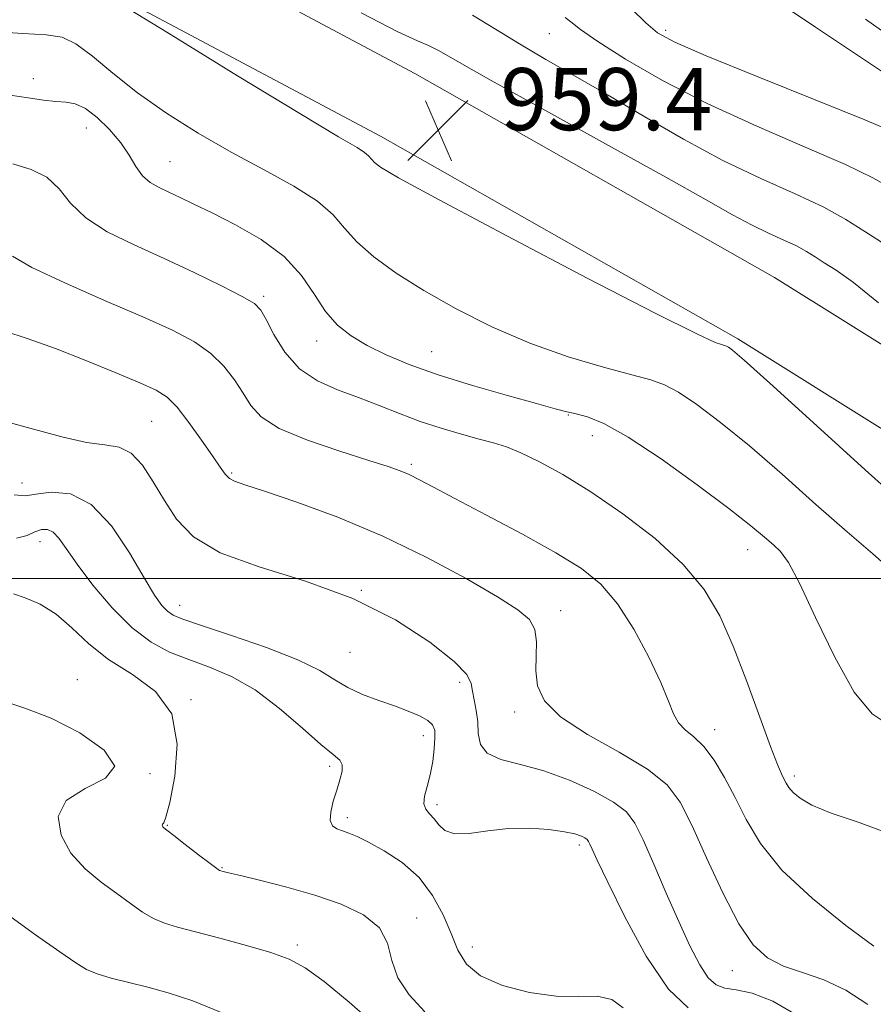
# Model space of a CAD drawing. Extents: x 2117300 to 2120200, y 302300 to 305200.
# Drawn here: x 2119619 to 2119729, y 302945 to 303072 of the extents above; entities that cross this region are included whole.
import ezdxf

# ---------------------------------------------------------------- set-up
doc = ezdxf.new("R2010")
doc.units = 0
doc.header["$MEASUREMENT"] = 0
for name, color, linetype, lineweight in [('BREAKLINE DTM HARD', 7, 'Continuous', 0), ('CONTOUR INDEX', 41, 'Continuous', 13), ('CONTOUR INTERMEDIATE', 44, 'Continuous', 0), ('GRID LINE', 7, 'Continuous', 0), ('SPOT ELEVATION', 7, 'Continuous', 0), ('SPOT ELEVATION DTM', 2, 'Continuous', 13)]:
    doc.layers.add(name, color=color, linetype=linetype, lineweight=lineweight)
doc.styles.add('Style-WORKING', font='WORKING.shx')

# ---------------------------------------------------------------- blocks, each defined once
blk = doc.blocks.new('SPOT')
at = {"layer": 'SPOT ELEVATION'}
for p, q in [((-3.91, -3.91), (3.82, 3.81)), ((-1.65, 3.77), (1.72, -3.93))]:
    blk.add_line(p, q, dxfattribs=at)

msp = doc.modelspace()

# ---------------------------------------------------------------- linework, layer by layer
at = {"layer": 'BREAKLINE DTM HARD'}
for points in [[(2119750.62, 303006.47, 957.41), (2119711.59, 303030.85, 959.63), (2119665.58, 303056.97, 959.33), (2119624.23, 303079.02, 959.97), (2119584.63, 303099.92, 957.53), (2119553.77, 303112.67, 955.73), (2119514.75, 303133.57, 958.58), (2119483.87, 303153.31, 959.68), (2119443.67, 303185.25, 961.84), (2119407.54, 303218.37, 962.77), (2119382.48, 303249.18, 962.36), (2119359.15, 303283.48, 961.49), (2119330.58, 303317.77, 957.53), (2119297.95, 303346.82, 952.87), (2119276.97, 303370.65, 949.73), (2119265.3, 303390.42, 950.14), (2119260.04, 303407.29, 951.83), (2119260.59, 303424.16, 951.65), (2119271.03, 303449.78, 946.47), (2119291.94, 303474.26, 937.4), (2119314.59, 303505.13, 927.04), (2119334.92, 303536.59, 915.92), (2119365.11, 303584.35, 899.16)], [(2119755.58, 303014.22, 957.41), (2119716.3, 303038.76, 959.63), (2119670.02, 303065.03, 959.33), (2119628.54, 303087.15, 959.97), (2119588.54, 303108.26, 957.53), (2119557.71, 303121, 955.73), (2119519.41, 303141.51, 958.58), (2119489.22, 303160.81, 959.68), (2119449.65, 303192.25, 961.84), (2119414.25, 303224.7, 962.77), (2119389.87, 303254.68, 962.36), (2119366.51, 303289.02, 961.49), (2119337.21, 303324.19, 957.53), (2119304.49, 303353.32, 952.87), (2119284.45, 303376.08, 949.73), (2119273.77, 303394.18, 950.14), (2119269.29, 303408.54, 951.83), (2119269.73, 303422.21, 951.65), (2119278.99, 303444.93, 946.47), (2119299.16, 303468.54, 937.4), (2119322.17, 303499.91, 927.04), (2119342.67, 303531.64, 915.92), (2119372.89, 303579.43, 899.16)]]:
    msp.add_polyline3d(points, dxfattribs=at)
at = {"layer": 'CONTOUR INDEX', "flags": 128}
for points, elevation in [([(2119734.18, 303008.434), (2119727.947, 303014.022), (2119721.263, 303020.088), (2119715.691, 303025.155), (2119712.39, 303028.121), (2119710.908, 303029.4), (2119710.394, 303029.781), (2119710.116, 303029.931), (2119709.841, 303030.028), (2119709.458, 303030.13), (2119708.653, 303030.406), (2119706.286, 303031.49), (2119701.014, 303034.13), (2119692.19, 303038.697), (2119681.958, 303044.067), (2119673.155, 303048.739), (2119667.922, 303051.583), (2119665.597, 303052.947), (2119664.819, 303053.55), (2119664.426, 303053.993), (2119664.058, 303054.423), (2119663.552, 303054.867), (2119662.585, 303055.477), (2119660.191, 303056.886), (2119655.24, 303059.852), (2119647.22, 303064.738), (2119638.087, 303070.341), (2119630.414, 303075.064)], 960), ([(2119731.333, 303064.443), (2119726.703, 303067.534), (2119721.562, 303071.001), (2119717.012, 303074.012)], 950), ([(2119728.32, 302945.166), (2119725.477, 302947.037), (2119722.636, 302948.361), (2119719.908, 302949.296), (2119717.463, 302950.134), (2119715.402, 302951.188), (2119713.555, 302952.862), (2119711.683, 302955.581), (2119709.627, 302959.544), (2119707.552, 302964.048), (2119705.701, 302968.164), (2119704.17, 302971.206), (2119702.47, 302973.465), (2119699.967, 302975.476), (2119696.302, 302977.656), (2119692.225, 302979.954), (2119688.761, 302982.202), (2119686.688, 302984.275), (2119685.783, 302986.22), (2119685.573, 302988.128), (2119685.627, 302990.047), (2119685.672, 302991.87), (2119685.475, 302993.447), (2119684.788, 302994.721), (2119683.287, 302995.996), (2119680.634, 302997.666), (2119676.621, 302999.997), (2119671.56, 303002.729), (2119665.895, 303005.475), (2119660.106, 303007.895), (2119654.812, 303009.851), (2119650.671, 303011.253), (2119648.132, 303012.075), (2119646.82, 303012.531), (2119646.153, 303012.898), (2119645.614, 303013.435), (2119644.949, 303014.339), (2119643.969, 303015.787), (2119642.568, 303017.842), (2119640.958, 303020.106), (2119639.435, 303022.062), (2119638.157, 303023.355), (2119636.727, 303024.262), (2119634.613, 303025.22), (2119631.465, 303026.548), (2119627.664, 303028.099), (2119623.772, 303029.611), (2119620.245, 303030.873), (2119617.112, 303031.893)], 970), ([(2119665.135, 302942.362), (2119661.569, 302945.459), (2119658.338, 302948.126), (2119655.912, 302949.895), (2119653.849, 302951.001), (2119651.481, 302951.854), (2119648.359, 302952.772), (2119644.912, 302953.705), (2119641.789, 302954.515), (2119639.475, 302955.114), (2119637.792, 302955.628), (2119636.398, 302956.236), (2119634.993, 302957.081), (2119633.448, 302958.163), (2119631.676, 302959.447), (2119629.651, 302960.917), (2119627.59, 302962.628), (2119625.769, 302964.652), (2119624.489, 302966.994), (2119624.143, 302969.375), (2119625.149, 302971.449), (2119627.589, 302972.999), (2119630.204, 302974.33), (2119631.398, 302975.876), (2119630.049, 302977.92), (2119626.91, 302980.131), (2119623.208, 302982.025), (2119619.85, 302983.307), (2119616.477, 302984.432)], 980)]:
    msp.add_lwpolyline(points, dxfattribs=dict(at, elevation=elevation))
at = {"layer": 'CONTOUR INTERMEDIATE', "flags": 128}
for points, elevation in [([(2119731.658, 303057.486), (2119727.917, 303059.051), (2119721.539, 303061.627), (2119714.045, 303064.634), (2119707.505, 303067.289), (2119703.449, 303069.037), (2119701.247, 303070.253), (2119699.728, 303071.54), (2119697.956, 303073.318)], 952), ([(2119729.67, 303035.485), (2119726.453, 303038.138), (2119724.239, 303039.705), (2119722.7, 303040.664), (2119721.517, 303041.423), (2119720.418, 303042.117), (2119719.14, 303042.817), (2119717.485, 303043.588), (2119715.506, 303044.476), (2119713.321, 303045.526), (2119710.887, 303046.84), (2119707.507, 303048.758), (2119702.323, 303051.68), (2119694.938, 303055.77), (2119686.807, 303060.253), (2119679.847, 303064.113), (2119675.479, 303066.592), (2119673.145, 303067.933), (2119671.792, 303068.634), (2119670.37, 303069.227), (2119667.828, 303070.388), (2119663.115, 303072.832)], 958), ([(2119730.552, 303043.001), (2119727.919, 303044.69), (2119725.471, 303046.236), (2119722.626, 303047.795), (2119718.938, 303049.511), (2119714.531, 303051.49), (2119709.666, 303053.828), (2119704.605, 303056.557), (2119699.593, 303059.454), (2119694.876, 303062.231), (2119690.645, 303064.669), (2119686.875, 303066.824), (2119683.486, 303068.82), (2119680.387, 303070.744), (2119677.431, 303072.524)], 956), ([(2119731.485, 303050.193), (2119728.931, 303051.594), (2119725.42, 303053.309), (2119720.246, 303055.557), (2119714.004, 303058.234), (2119707.609, 303061.154), (2119701.863, 303064.116), (2119697.104, 303066.862), (2119693.558, 303069.122), (2119691.333, 303070.696), (2119690.09, 303071.68), (2119689.374, 303072.242)], 954), ([(2119730.802, 303070.03), (2119727.995, 303071.996)], 948), ([(2119731.558, 303000.866), (2119728.95, 303003.176), (2119725.639, 303006.016), (2119721.626, 303009.561), (2119717.279, 303013.425), (2119713.062, 303017.083), (2119709.366, 303020.102), (2119706.306, 303022.404), (2119703.926, 303024), (2119702.146, 303024.961), (2119700.385, 303025.588), (2119697.935, 303026.238), (2119694.292, 303027.211), (2119689.755, 303028.57), (2119684.823, 303030.316), (2119679.941, 303032.422), (2119675.336, 303034.741), (2119671.182, 303037.095), (2119667.628, 303039.333), (2119664.737, 303041.418), (2119662.546, 303043.339), (2119660.983, 303045.108), (2119659.515, 303046.82), (2119657.499, 303048.59), (2119654.462, 303050.517), (2119650.629, 303052.622), (2119646.396, 303054.906), (2119642.126, 303057.36), (2119638.044, 303059.924), (2119634.34, 303062.523), (2119631.17, 303065.05), (2119628.537, 303067.256), (2119626.409, 303068.857), (2119624.635, 303069.68), (2119622.599, 303069.99), (2119619.565, 303070.16), (2119615.076, 303070.491)], 962), ([(2119731.032, 302981.129), (2119728.856, 302982.586), (2119726.553, 302985.404), (2119724.042, 302989.881), (2119721.583, 302994.995), (2119719.517, 302999.397), (2119718.08, 303002.09), (2119717.065, 303003.481), (2119716.158, 303004.33), (2119715.026, 303005.316), (2119713.26, 303006.788), (2119710.432, 303009.012), (2119706.342, 303012.083), (2119701.703, 303015.407), (2119697.459, 303018.219), (2119694.338, 303019.949), (2119692.216, 303020.806), (2119690.758, 303021.196), (2119689.576, 303021.484), (2119688.09, 303021.875), (2119685.668, 303022.534), (2119681.92, 303023.569), (2119677.423, 303024.862), (2119672.997, 303026.237), (2119669.294, 303027.553), (2119666.309, 303028.803), (2119663.871, 303030.015), (2119661.823, 303031.24), (2119660.071, 303032.633), (2119658.535, 303034.371), (2119657.09, 303036.558), (2119655.433, 303039.005), (2119653.219, 303041.445), (2119650.254, 303043.65), (2119646.962, 303045.54), (2119643.92, 303047.069), (2119641.569, 303048.221), (2119639.804, 303049.077), (2119638.38, 303049.746), (2119637.101, 303050.342), (2119635.951, 303051.002), (2119634.957, 303051.868), (2119634.111, 303053.046), (2119633.249, 303054.49), (2119632.17, 303056.118), (2119630.747, 303057.817), (2119629.15, 303059.367), (2119627.622, 303060.519), (2119626.333, 303061.109), (2119625.142, 303061.317), (2119623.834, 303061.41), (2119622.225, 303061.6), (2119620.27, 303061.89), (2119617.956, 303062.231)], 964), ([(2119731.2, 302967.094), (2119727.171, 302968.596), (2119723.601, 302969.806), (2119721.116, 302970.837), (2119719.585, 302971.721), (2119718.688, 302972.472), (2119718.139, 302973.108), (2119717.786, 302973.672), (2119717.511, 302974.211), (2119717.186, 302974.857), (2119716.659, 302976.072), (2119715.766, 302978.401), (2119714.41, 302982.159), (2119712.745, 302986.739), (2119710.99, 302991.302), (2119709.258, 302995.208), (2119707.246, 302998.605), (2119704.549, 303001.839), (2119700.921, 303005.15), (2119696.767, 303008.36), (2119692.655, 303011.188), (2119689.057, 303013.412), (2119686.061, 303015.055), (2119683.662, 303016.199), (2119681.79, 303016.947), (2119680.128, 303017.472), (2119678.298, 303017.966), (2119676.021, 303018.588), (2119673.414, 303019.353), (2119670.695, 303020.245), (2119668.033, 303021.239), (2119665.412, 303022.277), (2119662.765, 303023.296), (2119660.07, 303024.283), (2119657.472, 303025.441), (2119655.161, 303027.022), (2119653.289, 303029.151), (2119651.869, 303031.438), (2119650.879, 303033.364), (2119650.206, 303034.577), (2119649.374, 303035.396), (2119647.819, 303036.308), (2119645.144, 303037.678), (2119641.635, 303039.39), (2119637.746, 303041.207), (2119633.906, 303042.947), (2119630.444, 303044.657), (2119627.664, 303046.441), (2119625.729, 303048.341), (2119624.244, 303050.166), (2119622.674, 303051.668), (2119620.631, 303052.683), (2119618.311, 303053.4)], 966), ([(2119729.069, 302952.671), (2119725.452, 302955.35), (2119721.168, 302958.808), (2119717.25, 302962.477), (2119714.481, 302965.891), (2119712.635, 302968.991), (2119711.233, 302971.824), (2119709.88, 302974.405), (2119708.524, 302976.637), (2119707.194, 302978.394), (2119705.932, 302979.619), (2119704.816, 302980.532), (2119703.93, 302981.424), (2119703.293, 302982.577), (2119702.649, 302984.238), (2119701.673, 302986.649), (2119700.136, 302989.903), (2119698.189, 302993.495), (2119696.08, 302996.774), (2119693.94, 302999.277), (2119691.445, 303001.302), (2119688.158, 303003.333), (2119683.861, 303005.709), (2119679.232, 303008.168), (2119675.169, 303010.301), (2119672.348, 303011.8), (2119670.54, 303012.764), (2119669.295, 303013.393), (2119668.146, 303013.884), (2119666.581, 303014.43), (2119664.077, 303015.223), (2119660.363, 303016.391), (2119656.194, 303017.822), (2119652.577, 303019.339), (2119650.256, 303020.813), (2119648.903, 303022.29), (2119647.926, 303023.861), (2119646.821, 303025.58), (2119645.447, 303027.341), (2119643.754, 303029), (2119641.645, 303030.48), (2119638.844, 303031.962), (2119635.025, 303033.695), (2119630.107, 303035.821), (2119624.975, 303038.07), (2119620.757, 303040.063), (2119618.267, 303041.512)], 968), ([(2119719.456, 302943.655), (2119716.083, 302945.619), (2119713.402, 302946.618), (2119711.364, 302947.05), (2119709.892, 302947.301), (2119708.775, 302947.716), (2119707.771, 302948.626), (2119706.671, 302950.297), (2119705.415, 302952.73), (2119703.973, 302955.86), (2119702.362, 302959.532), (2119700.759, 302963.234), (2119699.382, 302966.366), (2119698.331, 302968.509), (2119697.23, 302969.965), (2119695.581, 302971.215), (2119693.047, 302972.622), (2119689.914, 302974.055), (2119686.629, 302975.262), (2119683.601, 302976.084), (2119681.096, 302976.734), (2119679.343, 302977.515), (2119678.468, 302978.654), (2119678.184, 302980.063), (2119678.101, 302981.575), (2119677.912, 302983.039), (2119677.653, 302984.378), (2119677.442, 302985.53), (2119677.279, 302986.51), (2119676.685, 302987.643), (2119675.059, 302989.329), (2119671.952, 302991.811), (2119667.516, 302994.701), (2119662.052, 302997.451), (2119655.955, 302999.66), (2119649.979, 303001.51), (2119644.975, 303003.33), (2119641.548, 303005.377), (2119639.35, 303007.641), (2119637.79, 303010.041), (2119636.369, 303012.457), (2119634.957, 303014.602), (2119633.515, 303016.151), (2119631.972, 303016.907), (2119630.127, 303017.209), (2119627.751, 303017.526), (2119624.611, 303018.237), (2119620.479, 303019.364), (2119615.129, 303020.839)], 972), ([(2119705.196, 302944.735), (2119702.638, 302947.137), (2119699.793, 302951.389), (2119697.044, 302956.451), (2119694.836, 302960.923), (2119693.489, 302963.743), (2119692.825, 302965.173), (2119692.539, 302965.811), (2119692.364, 302966.168), (2119692.18, 302966.411), (2119691.905, 302966.619), (2119691.44, 302966.858), (2119690.618, 302967.129), (2119689.258, 302967.416), (2119687.248, 302967.69), (2119684.768, 302967.86), (2119682.071, 302967.817), (2119679.405, 302967.523), (2119677.007, 302967.206), (2119675.11, 302967.161), (2119673.864, 302967.591), (2119673.083, 302968.325), (2119672.5, 302969.1), (2119671.915, 302969.727), (2119671.418, 302970.308), (2119671.167, 302971.021), (2119671.267, 302972.005), (2119671.601, 302973.263), (2119671.998, 302974.764), (2119672.314, 302976.441), (2119672.518, 302978.097), (2119672.61, 302979.502), (2119672.569, 302980.494), (2119672.296, 302981.182), (2119671.675, 302981.744), (2119670.619, 302982.327), (2119669.166, 302982.955), (2119667.385, 302983.621), (2119665.366, 302984.325), (2119663.299, 302985.097), (2119661.395, 302985.971), (2119659.724, 302986.983), (2119657.796, 302988.166), (2119654.978, 302989.552), (2119650.922, 302991.125), (2119646.426, 302992.676), (2119642.575, 302993.946), (2119640.172, 302994.764), (2119638.904, 302995.299), (2119638.178, 302995.809), (2119637.469, 302996.561), (2119636.53, 302997.877), (2119635.181, 303000.089), (2119633.3, 303003.313), (2119630.984, 303006.794), (2119628.387, 303009.559), (2119625.694, 303010.897), (2119623.204, 303011.139), (2119621.248, 303010.879), (2119619.931, 303010.653), (2119618.45, 303010.769)], 974), ([(2119696.829, 302944.736), (2119695.377, 302945.841), (2119693.495, 302946.238), (2119691.116, 302946.225), (2119688.184, 302946.264), (2119684.751, 302946.724), (2119681.311, 302947.614), (2119678.467, 302948.854), (2119676.642, 302950.379), (2119675.539, 302952.192), (2119674.681, 302954.313), (2119673.655, 302956.719), (2119672.308, 302959.202), (2119670.553, 302961.511), (2119668.38, 302963.44), (2119666.089, 302964.954), (2119664.06, 302966.062), (2119662.575, 302966.792), (2119661.528, 302967.243), (2119660.714, 302967.529), (2119659.985, 302967.779), (2119659.412, 302968.158), (2119659.121, 302968.846), (2119659.193, 302969.956), (2119659.524, 302971.339), (2119659.965, 302972.783), (2119660.375, 302974.101), (2119660.645, 302975.209), (2119660.676, 302976.049), (2119660.352, 302976.648), (2119659.5, 302977.366), (2119657.93, 302978.648), (2119655.543, 302980.767), (2119652.604, 302983.303), (2119649.468, 302985.664), (2119646.434, 302987.399), (2119643.578, 302988.622), (2119640.921, 302989.586), (2119638.457, 302990.553), (2119636.073, 302991.813), (2119633.629, 302993.663), (2119631.062, 302996.257), (2119628.604, 302999.179), (2119626.561, 303001.867), (2119625.149, 303003.876), (2119624.207, 303005.211), (2119623.486, 303005.989), (2119622.768, 303006.324), (2119621.992, 303006.304), (2119621.129, 303006.011), (2119620.118, 303005.559), (2119618.758, 303005.192)], 976), ([(2119671.314, 302944.231), (2119669.284, 302946.406), (2119667.83, 302948.6), (2119667.074, 302950.86), (2119666.505, 302953.067), (2119665.455, 302955.058), (2119663.418, 302956.712), (2119660.541, 302958.076), (2119657.134, 302959.241), (2119653.536, 302960.271), (2119650.194, 302961.132), (2119647.586, 302961.766), (2119646.045, 302962.137), (2119645.333, 302962.311), (2119645.071, 302962.378), (2119644.896, 302962.444), (2119644.519, 302962.695), (2119643.668, 302963.333), (2119642.2, 302964.463), (2119640.478, 302965.796), (2119638.993, 302966.947), (2119638.113, 302967.625), (2119637.726, 302967.931), (2119637.599, 302968.06), (2119637.538, 302968.171), (2119637.521, 302968.285), (2119637.569, 302968.383), (2119637.708, 302968.553), (2119637.996, 302969.285), (2119638.495, 302971.175), (2119639.153, 302974.552), (2119639.449, 302978.685), (2119638.747, 302982.578), (2119636.644, 302985.486), (2119633.676, 302987.653), (2119630.613, 302989.573), (2119628.052, 302991.616), (2119625.895, 302993.648), (2119623.867, 302995.41), (2119621.789, 302996.7), (2119619.858, 302997.548), (2119618.361, 302998.04)], 978), ([(2119645.757, 302943.909), (2119641.436, 302945.655), (2119638.271, 302946.702), (2119635.68, 302947.39), (2119633.216, 302948.003), (2119630.961, 302948.588), (2119629.129, 302949.138), (2119627.787, 302949.698), (2119626.418, 302950.529), (2119624.359, 302951.948), (2119621.21, 302954.139), (2119617.621, 302956.762), (2119614.506, 302959.346), (2119612.543, 302961.531), (2119611.456, 302963.409), (2119610.736, 302965.183), (2119609.859, 302967.051), (2119608.249, 302969.178), (2119605.32, 302971.725), (2119600.747, 302974.773), (2119599.268, 302975.666)], 982)]:
    msp.add_lwpolyline(points, dxfattribs=dict(at, elevation=elevation))
at = {"layer": 'GRID LINE', "flags": 128}
msp.add_lwpolyline([(2117500, 303000), (2120000, 303000)], dxfattribs=at)
at = {"layer": 'SPOT ELEVATION DTM'}
for p in [(2119702.27, 303070.58, 951.6), (2119687.33, 303070.14, 954.9), (2119620.94, 303064.36, 963.2), (2119627.73, 303058.01, 964.8), (2119638.5, 303053.67, 963.1), (2119650.57, 303036.35, 965.7), (2119657.4, 303030.58, 964.6), (2119672.17, 303029.21, 963.1), (2119689.78, 303021.07, 964.1), (2119636.14, 303020.26, 971), (2119692.87, 303018.42, 964.7), (2119669.58, 303014.73, 967.7), (2119646.44, 303013.59, 969.8), (2119619.48, 303012.3, 973.3), (2119621.77, 303004.74, 976.7), (2119712.84, 303003.74, 964.7), (2119663.14, 302998.48, 972), (2119639.77, 302996.56, 973.3), (2119688.79, 302995.88, 969.4), (2119661.68, 302990.51, 972.9), (2119626.57, 302987.01, 979.4), (2119675.77, 302986.67, 972.4), (2119641.2, 302984.43, 978), (2119682.87, 302982.83, 970.4), (2119708.6, 302980.57, 967.4), (2119671.1, 302979.79, 974.6), (2119659.06, 302975.84, 976.3), (2119635.92, 302974.9, 980), (2119718.83, 302974.58, 965.6), (2119672.87, 302970.89, 973.6), (2119661.31, 302969.24, 975.6), (2119638.19, 302968.23, 977.9), (2119691.17, 302965.7, 974.4), (2119645.2, 302962.78, 977.9), (2119670.25, 302956.32, 977.6), (2119654.9, 302952.85, 979.6), (2119677.42, 302952.57, 975.2), (2119710.85, 302949.52, 970.8)]:
    msp.add_point(p, dxfattribs=at)

# ---------------------------------------------------------------- block references
at = {"layer": 'SPOT ELEVATION'}
msp.add_blockref('SPOT', (2119673.024, 303057.725, 959.365), dxfattribs=at)

# ---------------------------------------------------------------- texts
at = {"layer": 'SPOT ELEVATION', "style": 'Style-WORKING'}
msp.add_text('959.4', height=8, dxfattribs=at).set_placement((2119681.024, 303057.725, 959.365))

doc.saveas('drawing.dxf')
